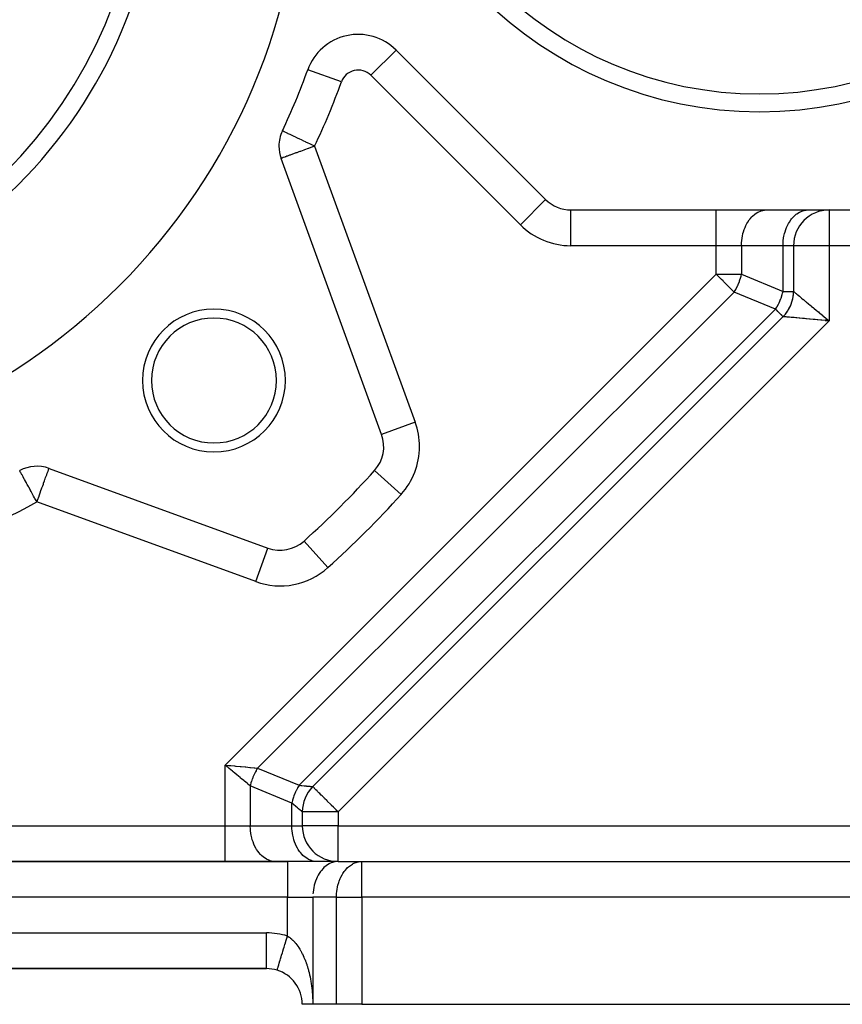
# Model space of a CAD drawing. Extents: x 24 to 819, y -401 to 283.
# Drawn here: x 108 to 154, y -124 to -69 of the extents above; entities that cross this region are included whole.
import ezdxf

# ---------------------------------------------------------------- set-up
doc = ezdxf.new("R2010")
doc.units = 0
doc.linetypes.add('DASHED', pattern=[11.05, 8.7, -2.35])
doc.layers.get('0').update_dxf_attribs({"linetype": 'CONTINUOUS'})
doc.layers.add('NEVIDI', color=4, linetype='DASHED')

msp = doc.modelspace()

# ---------------------------------------------------------------- linework, layer by layer
at = {"color": 2}
for p, q in [((129.247269, -70.541108), (137.62037, -78.914209)), ((128.438416, -92.073461), (122.810279, -76.610283)), ((139.034584, -79.499996), (160.159475, -79.499996)), ((151.5, -81.499996), (151.5, -84.059916)), ((151.5, -81.499996), (151.5, -84.059916)), ((150.914214, -85.47413), (124.585786, -111.802557)), ((150.914214, -85.47413), (124.585786, -111.802557)), ((153.315865, -85.699551), (153.272172, -85.695455)), ((153.27454, -85.689695), (153.5, -85.716771)), ((153.277486, -85.682629), (153.5, -85.716771)), ((153.280431, -85.675561), (153.5, -85.716771)), ((153.283374, -85.668491), (153.5, -85.716771)), ((153.286315, -85.66142), (153.5, -85.716771)), ((153.289254, -85.654348), (153.5, -85.716771)), ((153.29219, -85.647274), (153.5, -85.716771)), ((153.29219, -85.647274), (153.5, -85.716771)), ((153.295125, -85.640199), (153.5, -85.716771)), ((153.298057, -85.633123), (153.5, -85.716771)), ((153.300987, -85.626046), (153.5, -85.716771)), ((153.303915, -85.618969), (153.5, -85.716771)), ((153.30684, -85.61189), (153.5, -85.716771)), ((153.30684, -85.61189), (153.5, -85.716771)), ((153.309763, -85.604811), (153.5, -85.716771)), ((153.312684, -85.597732), (153.5, -85.716771)), ((153.315602, -85.590652), (153.5, -85.716771)), ((153.315602, -85.590652), (153.5, -85.716771)), ((153.315865, -85.699551), (153.5, -85.716771)), ((153.354298, -85.703151), (153.315865, -85.699551)), ((153.318517, -85.583572), (153.5, -85.716771)), ((153.32143, -85.576491), (153.5, -85.716771)), ((153.5, -85.716771), (153.354298, -85.703151)), ((153.387259, -85.623396), (153.465841, -85.688482)), ((128.559031, -92.757502), (128.560247, -92.757502)), ((109.820566, -93.978721), (122.073466, -98.438412)), ((124.095914, -98.048156), (124.094437, -98.046513)), ((124, -113.216771), (124, -113.999996)), ((124, -113.216771), (124, -113.999996)), ((123.171573, -115.999996), (54.828427, -115.999996)), ((54.828427, -115.999996), (123.171573, -115.999996)), ((126, -115.999996), (123.171573, -115.999996)), ((126, -115.999996), (127.328427, -115.999996)), ((127.328427, -115.999996), (163.875485, -115.999996)), ((127.328427, -115.999996), (163.875485, -115.999996)), ((56, -121.999996), (122, -121.999996)), ((122, -121.999996), (56, -121.999996)), ((124.585786, -123.999996), (124, -123.999996)), ((125.914214, -123.999996), (124.585786, -123.999996)), ((127.328427, -123.999996), (125.914214, -123.999996)), ((127.328427, -123.999996), (163.875485, -123.999996))]:
    msp.add_line(p, q, dxfattribs=at)
for centre, radius, start, end in [((149.59703, -51.999996), 22, 180, 360), ((149.59703, -51.999996), 21, 180, 360), ((89, -58.999996), 35, 180, 360), ((89, -58.999996), 26, 180, 360), ((127.125948, -72.662428), 3, 45, 160.284861), ((89, -58.999996), 37.5, 334.626798, 340.284861), ((124.689665, -75.926243), 2, 154.626798, 180), ((124.689665, -75.926243), 2, 180, 200), ((139.034584, -77.499996), 2, 225, 270), ((153.5, -81.499996), 2, 90, 180), ((149.5, -84.059916), 2, 315, 360), ((149.5, -84.059916), 2, 350.275826, 354.999998), ((149.5, -84.059916), 2, 333.997136, 340.999043), ((149.5, -84.059916), 2, 341.427089, 347.721392), ((149.5, -84.059916), 2, 349.210658, 349.283973), ((119.052038, -89.052034), 4, 0, 180), ((149.5, -84.059916), 2, 320.000002, 325.22611), ((149.5, -84.059916), 2, 326.99857, 333.570172), ((119.052038, -89.052034), 3.5, 0, 180), ((119.052038, -89.052034), 4, 180, 360), ((119.052038, -89.052034), 3.5, 180, 360), ((126.559031, -92.757502), 2, 318.051261, 20), ((109.136526, -95.858106), 2, 70, 118.648905), ((89, -58.999996), 52.5, 311.948739, 318.051261), ((122.757506, -96.559027), 2, 250, 311.948739), ((126, -113.216771), 2, 135, 180), ((126, -113.999996), 2, 180, 270), ((122, -123.999996), 2, 72.968709, 90), ((122, -123.999996), 2, 359.999879, 72.968691)]:
    msp.add_arc(centre, radius, start, end, dxfattribs=at)
at = {"layer": 'NEVIDI', "color": 7, "linetype": 'CONTINUOUS'}
for p, q in [((127.833055, -71.955321), (129.247269, -70.541108)), ((126.184567, -72.325084), (124.301804, -71.650396)), ((136.206157, -80.328423), (127.833055, -71.955321)), ((122.887674, -75.071627), (122.882593, -75.069217)), ((122.894313, -75.074776), (122.887674, -75.071627)), ((122.922018, -75.087915), (122.894313, -75.074776)), ((122.929708, -75.091562), (122.922018, -75.087915)), ((122.98819, -75.119298), (122.929708, -75.091562)), ((122.989116, -75.119737), (122.98819, -75.119298)), ((123.072998, -75.159519), (122.989116, -75.119737)), ((123.078146, -75.161961), (123.072998, -75.159519)), ((123.084973, -75.165199), (123.078146, -75.161961)), ((123.181608, -75.211029), (123.084973, -75.165199)), ((123.210584, -75.224771), (123.181608, -75.211029)), ((123.31547, -75.274514), (123.210584, -75.224771)), ((123.362903, -75.29701), (123.31547, -75.274514)), ((123.474453, -75.349914), (123.362903, -75.29701)), ((123.539065, -75.380557), (123.474453, -75.349914)), ((123.630051, -75.423708), (123.539065, -75.380557)), ((123.657643, -75.436794), (123.630051, -75.423708)), ((123.735875, -75.473897), (123.657643, -75.436794)), ((123.863246, -75.534304), (123.735875, -75.473897)), ((123.949993, -75.575445), (123.863246, -75.534304)), ((124.088093, -75.64094), (123.949993, -75.575445)), ((124.177315, -75.683255), (124.088093, -75.64094)), ((124.327305, -76.058148), (124.118552, -76.134109)), ((124.201762, -75.694849), (124.177315, -75.683255)), ((124.327792, -75.75462), (124.201762, -75.694849)), ((124.348551, -76.050416), (124.327305, -76.058148)), ((124.413872, -75.795445), (124.327792, -75.75462)), ((124.567768, -75.970628), (124.348551, -76.050416)), ((124.576934, -75.872779), (124.413872, -75.795445)), ((124.577002, -75.967266), (124.567768, -75.970628)), ((124.655349, -75.909968), (124.576934, -75.872779)), ((124.583804, -75.96479), (124.577002, -75.967266)), ((124.689665, -75.926243), (124.583804, -75.96479)), ((124.689665, -75.926243), (124.655349, -75.909968)), ((124.689665, -75.926243), (130.317801, -91.389421)), ((122.823572, -76.605685), (122.810279, -76.610283)), ((122.825331, -76.605043), (122.823572, -76.605685)), ((122.863182, -76.591127), (122.825331, -76.605043)), ((122.869853, -76.588674), (122.863182, -76.591127)), ((122.929229, -76.566913), (122.869853, -76.588674)), ((122.943337, -76.561761), (122.929229, -76.566913)), ((123.021692, -76.533228), (122.943337, -76.561761)), ((123.044683, -76.524874), (123.021692, -76.533228)), ((123.074644, -76.513994), (123.044683, -76.524874)), ((123.140313, -76.490148), (123.074644, -76.513994)), ((123.172175, -76.478571), (123.140313, -76.490148)), ((123.284482, -76.437711), (123.172175, -76.478571)), ((123.323864, -76.423374), (123.284482, -76.437711)), ((123.453169, -76.376298), (123.323864, -76.423374)), ((123.497178, -76.360278), (123.453169, -76.376298)), ((123.644701, -76.306576), (123.497178, -76.360278)), ((123.689451, -76.290285), (123.644701, -76.306576)), ((123.813045, -76.245294), (123.689451, -76.290285)), ((123.856711, -76.2294), (123.813045, -76.245294)), ((123.897613, -76.214513), (123.856711, -76.2294)), ((124.08554, -76.146122), (123.897613, -76.214513)), ((124.118552, -76.134109), (124.08554, -76.146122)), ((136.206157, -80.328423), (137.618808, -78.915772)), ((139.034584, -81.499996), (139.034584, -79.502205)), ((147.171573, -81.499996), (147.171573, -79.499996)), ((149.065087, -79.99937), (149.165688, -79.885113)), ((149.165688, -79.885113), (149.206019, -79.844947)), ((149.206019, -79.844947), (149.32602, -79.741729)), ((149.32602, -79.741729), (149.359633, -79.71678)), ((149.359633, -79.71678), (149.498577, -79.629929)), ((149.498577, -79.629929), (149.523462, -79.61696)), ((149.523462, -79.61696), (149.679986, -79.551873)), ((149.679986, -79.551873), (149.69483, -79.547115)), ((149.69483, -79.547115), (149.867235, -79.508829)), ((149.867235, -79.508829), (149.871108, -79.50832)), ((149.871108, -79.50832), (150, -79.499996)), ((151.393515, -79.99937), (151.494115, -79.885113)), ((151.494115, -79.885113), (151.534446, -79.844947)), ((151.534446, -79.844947), (151.654447, -79.741729)), ((151.654447, -79.741729), (151.68806, -79.71678)), ((151.68806, -79.71678), (151.827004, -79.629929)), ((151.827004, -79.629929), (151.851889, -79.61696)), ((151.851889, -79.61696), (152.008413, -79.551873)), ((152.008413, -79.551873), (152.023257, -79.547115)), ((152.023257, -79.547115), (152.195662, -79.508829)), ((152.195662, -79.508829), (152.199535, -79.50832)), ((152.199535, -79.50832), (152.328427, -79.499996)), ((153.5, -79.499996), (153.5, -81.499996)), ((148.739076, -80.594379), (148.784824, -80.476915)), ((148.784824, -80.476915), (148.829704, -80.377136)), ((148.829704, -80.377136), (148.892623, -80.256038)), ((148.892623, -80.256038), (148.938958, -80.177733)), ((148.938958, -80.177733), (149.02033, -80.057604)), ((149.02033, -80.057604), (149.065087, -79.99937)), ((151.067503, -80.594379), (151.113251, -80.476915)), ((151.113251, -80.476915), (151.158131, -80.377136)), ((151.158131, -80.377136), (151.22105, -80.256038)), ((151.22105, -80.256038), (151.267385, -80.177733)), ((151.267385, -80.177733), (151.348757, -80.057604)), ((151.348757, -80.057604), (151.393515, -79.99937)), ((148.598516, -81.232255), (148.619105, -81.06842)), ((148.619105, -81.06842), (148.636477, -80.969327)), ((148.636477, -80.969327), (148.668493, -80.826069)), ((148.668493, -80.826069), (148.698981, -80.715969)), ((148.698981, -80.715969), (148.739076, -80.594379)), ((150.926943, -81.232255), (150.947532, -81.06842)), ((150.947532, -81.06842), (150.964904, -80.969327)), ((150.964904, -80.969327), (150.99692, -80.826069)), ((150.99692, -80.826069), (151.027408, -80.715969)), ((151.027408, -80.715969), (151.067503, -80.594379)), ((147.171573, -81.499996), (139.034584, -81.499996)), ((148.585786, -81.499996), (147.171573, -81.499996)), ((147.171573, -83.09545), (147.171573, -81.499996)), ((148.585786, -81.499996), (148.591672, -81.317715)), ((150.914214, -81.499996), (148.585786, -81.499996)), ((148.585786, -81.499996), (148.585786, -83.09545)), ((148.591672, -81.317715), (148.598516, -81.232255)), ((150.914214, -81.499996), (150.920099, -81.317715)), ((151.5, -81.499996), (150.914214, -81.499996)), ((150.914214, -84.059916), (150.914214, -81.499996)), ((150.920099, -81.317715), (150.926943, -81.232255)), ((153.5, -81.499996), (151.5, -81.499996)), ((183.873239, -81.499996), (153.5, -81.499996)), ((153.5, -81.499996), (153.5, -85.716771)), ((119.671573, -110.59545), (147.171573, -83.09545)), ((147.171573, -83.09545), (148.585786, -83.09545)), ((147.276255, -83.200122), (147.171573, -83.09545)), ((147.294786, -83.218655), (147.276255, -83.200122)), ((147.345313, -83.269186), (147.294786, -83.218655)), ((147.465622, -83.389504), (147.345313, -83.269186)), ((148.478553, -83.476963), (148.545013, -83.265478)), ((148.545013, -83.265478), (148.561997, -83.20015)), ((148.561997, -83.20015), (148.585786, -83.09545)), ((148.585786, -83.09545), (150.914214, -84.059916)), ((147.553237, -83.477117), (147.465622, -83.389504)), ((147.578683, -83.502561), (147.553237, -83.477117)), ((147.631996, -83.555873), (147.578683, -83.502561)), ((147.79072, -83.714598), (147.631996, -83.555873)), ((147.791518, -83.715396), (147.79072, -83.714598)), ((147.82272, -83.746597), (147.791518, -83.715396)), ((147.94183, -83.865708), (147.82272, -83.746597)), ((148.262915, -83.946486), (148.367107, -83.7465)), ((148.367107, -83.7465), (148.375773, -83.728003)), ((148.375773, -83.728003), (148.403909, -83.665509)), ((148.403909, -83.665509), (148.470324, -83.499746)), ((148.470324, -83.499746), (148.478553, -83.476963)), ((148.171573, -84.09545), (121.5, -110.767023)), ((147.974535, -83.898413), (147.94183, -83.865708)), ((148.079569, -84.003446), (147.974535, -83.898413)), ((148.080654, -84.004531), (148.079569, -84.003446)), ((148.128166, -84.052043), (148.080654, -84.004531)), ((148.171573, -84.09545), (148.128166, -84.052043)), ((148.171573, -84.09545), (148.229485, -84.003434)), ((150.5, -85.059916), (148.171573, -84.09545)), ((148.229485, -84.003434), (148.262915, -83.946486)), ((150.810395, -84.431799), (150.87347, -84.229834)), ((150.87347, -84.229834), (150.89167, -84.159558)), ((150.89167, -84.159558), (150.914214, -84.059916)), ((150.914214, -84.059916), (151.5, -84.059916)), ((151.5, -84.059916), (151.502906, -84.062178)), ((151.502906, -84.062178), (151.505035, -84.06393)), ((151.505035, -84.06393), (151.515904, -84.072965)), ((151.515904, -84.072965), (151.520172, -84.076521)), ((151.520172, -84.076521), (151.525283, -84.080781)), ((151.525283, -84.080781), (151.55283, -84.103705)), ((151.55283, -84.103705), (151.56088, -84.110392)), ((151.56088, -84.110392), (151.563393, -84.11248)), ((151.563393, -84.11248), (151.600663, -84.143384)), ((151.600663, -84.143384), (151.611597, -84.152438)), ((151.611597, -84.152438), (151.641636, -84.1773)), ((151.641636, -84.1773), (151.663225, -84.195163)), ((151.663225, -84.195163), (151.676997, -84.206557)), ((151.676997, -84.206557), (151.739933, -84.258662)), ((151.739933, -84.258662), (151.749517, -84.266602)), ((151.749517, -84.266602), (151.756582, -84.272456)), ((151.756582, -84.272456), (151.830651, -84.333826)), ((151.830651, -84.333826), (151.849672, -84.349587)), ((151.849672, -84.349587), (151.885137, -84.378971)), ((151.885137, -84.378971), (151.934177, -84.419599)), ((150.568563, -84.950082), (150.591306, -84.911015)), ((150.591306, -84.911015), (150.666464, -84.770692)), ((150.666464, -84.770692), (150.702113, -84.696954)), ((150.702113, -84.696954), (150.704211, -84.692446)), ((150.704211, -84.692446), (150.79876, -84.464188)), ((150.79876, -84.464188), (150.810395, -84.431799)), ((151.934177, -84.419599), (151.95564, -84.43738)), ((151.95564, -84.43738), (152.046482, -84.512641)), ((152.046482, -84.512641), (152.049852, -84.515432)), ((152.049852, -84.515432), (152.073664, -84.535162)), ((152.073664, -84.535162), (152.177013, -84.620784)), ((152.177013, -84.620784), (152.202737, -84.642095)), ((152.202737, -84.642095), (152.230912, -84.665436)), ((152.230912, -84.665436), (152.31428, -84.734496)), ((152.31428, -84.734496), (152.341888, -84.757365)), ((152.341888, -84.757365), (152.435611, -84.834999)), ((152.435611, -84.834999), (152.460619, -84.855714)), ((152.460619, -84.855714), (152.490047, -84.88009)), ((152.490047, -84.88009), (152.615316, -84.983859)), ((123.828427, -111.731489), (150.5, -85.059916)), ((150.5, -85.059916), (150.568563, -84.950082)), ((150.550874, -85.110894), (150.5, -85.059916)), ((150.558682, -85.118702), (150.550874, -85.110894)), ((150.62663, -85.186571), (150.558682, -85.118702)), ((150.658485, -85.218381), (150.62663, -85.186571)), ((150.667223, -85.22711), (150.658485, -85.218381)), ((150.748665, -85.308573), (150.667223, -85.22711)), ((150.750975, -85.310885), (150.748665, -85.308573)), ((150.813989, -85.373903), (150.750975, -85.310885)), ((150.820283, -85.380197), (150.813989, -85.373903)), ((150.841979, -85.401896), (150.820283, -85.380197)), ((150.859681, -85.419585), (150.841979, -85.401896)), ((150.872238, -85.432129), (150.859681, -85.419585)), ((150.890552, -85.45045), (150.872238, -85.432129)), ((150.903651, -85.463595), (150.890552, -85.45045)), ((150.908355, -85.468322), (150.903651, -85.463595)), ((150.914214, -85.47413), (150.908355, -85.468322)), ((150.920643, -85.474816), (150.914214, -85.47413)), ((150.92417, -85.475147), (150.920643, -85.474816)), ((150.934719, -85.476121), (150.92417, -85.475147)), ((150.946845, -85.477234), (150.934719, -85.476121)), ((150.954242, -85.477914), (150.946845, -85.477234)), ((150.992984, -85.4815), (150.954242, -85.477914)), ((150.996174, -85.481797), (150.992984, -85.4815)), ((151.00407, -85.482532), (150.996174, -85.481797)), ((151.058495, -85.487632), (151.00407, -85.482532)), ((151.073441, -85.489038), (151.058495, -85.487632)), ((151.097367, -85.491292), (151.073441, -85.489038)), ((151.143037, -85.495596), (151.097367, -85.491292)), ((151.161449, -85.49733), (151.143037, -85.495596)), ((151.236734, -85.5044), (151.161449, -85.49733)), ((152.615316, -84.983859), (152.646035, -85.009307)), ((152.646035, -85.009307), (152.657189, -85.018546)), ((152.657189, -85.018546), (152.776854, -85.117682)), ((152.776854, -85.117682), (152.808757, -85.144113)), ((152.808757, -85.144113), (152.892152, -85.213207)), ((152.892152, -85.213207), (152.944008, -85.256171)), ((152.944008, -85.256171), (152.976862, -85.283392)), ((152.976862, -85.283392), (153.115126, -85.397949)), ((153.115126, -85.397949), (153.136865, -85.41596)), ((153.136865, -85.41596), (153.148989, -85.426006)), ((153.148989, -85.426006), (153.289734, -85.54261)), ((153.5, -85.716771), (126, -113.216771)), ((151.245895, -85.505259), (151.236734, -85.5044)), ((151.267937, -85.507325), (151.245895, -85.505259)), ((151.366269, -85.516546), (151.267937, -85.507325)), ((151.391526, -85.518916), (151.366269, -85.516546)), ((151.412105, -85.520847), (151.391526, -85.518916)), ((151.503301, -85.529408), (151.412105, -85.520847)), ((151.531742, -85.532077), (151.503301, -85.529408)), ((151.620789, -85.540427), (151.531742, -85.532077)), ((151.655831, -85.543712), (151.620789, -85.540427)), ((151.68695, -85.54663), (151.655831, -85.543712)), ((151.822773, -85.559371), (151.68695, -85.54663)), ((151.856585, -85.562545), (151.822773, -85.559371)), ((151.859274, -85.562798), (151.856585, -85.562545)), ((152.002704, -85.576267), (151.859274, -85.562798)), ((152.038714, -85.579648), (152.002704, -85.576267)), ((152.123864, -85.587638), (152.038714, -85.579648)), ((152.19427, -85.594239), (152.123864, -85.587638)), ((152.232521, -85.597825), (152.19427, -85.594239)), ((152.396008, -85.61315), (152.232521, -85.597825)), ((152.410305, -85.614491), (152.396008, -85.61315)), ((152.43634, -85.616933), (152.410305, -85.614491)), ((152.606294, -85.632884), (152.43634, -85.616933)), ((152.6477, -85.636774), (152.606294, -85.632884)), ((152.71417, -85.643019), (152.6477, -85.636774)), ((152.823476, -85.653295), (152.71417, -85.643019)), ((152.866287, -85.65732), (152.823476, -85.653295)), ((153.030453, -85.672756), (152.866287, -85.65732)), ((153.045972, -85.674215), (153.030453, -85.672756)), ((153.089752, -85.678329), (153.045972, -85.674215)), ((153.272172, -85.695455), (153.089752, -85.678329)), ((153.289734, -85.54261), (153.323698, -85.570745)), ((153.323698, -85.570745), (153.387259, -85.623396)), ((153.465841, -85.688482), (153.5, -85.716771)), ((130.317801, -91.389421), (128.438416, -92.073461)), ((108.179174, -94.105759), (108.177644, -94.102958)), ((108.183525, -94.113724), (108.179174, -94.105759)), ((108.183653, -94.113959), (108.183525, -94.113724)), ((108.184264, -94.115076), (108.183653, -94.113959)), ((108.193809, -94.132547), (108.184264, -94.115076)), ((108.206582, -94.155927), (108.193809, -94.132547)), ((108.208979, -94.160314), (108.206582, -94.155927)), ((108.231346, -94.201256), (108.208979, -94.160314)), ((108.246234, -94.228507), (108.231346, -94.201256)), ((108.258574, -94.251095), (108.246234, -94.228507)), ((108.263138, -94.259449), (108.258574, -94.251095)), ((108.301936, -94.330464), (108.263138, -94.259449)), ((109.689659, -94.337496), (109.723926, -94.251163)), ((109.723926, -94.251163), (109.738893, -94.213064)), ((109.738893, -94.213064), (109.741254, -94.206976)), ((109.741254, -94.206976), (109.77165, -94.123994)), ((109.77165, -94.123994), (109.775368, -94.11278)), ((109.775368, -94.11278), (109.775681, -94.111818)), ((109.775681, -94.111818), (109.788408, -94.069175)), ((109.788408, -94.069175), (109.795983, -94.038123)), ((109.795983, -94.038123), (109.797205, -94.03244)), ((109.797205, -94.03244), (109.802127, -94.007952)), ((109.802127, -94.007952), (109.803221, -94.002727)), ((109.803221, -94.002727), (109.805819, -93.992417)), ((109.805819, -93.992417), (109.805894, -93.992175)), ((109.805894, -93.992175), (109.810039, -93.982881)), ((109.810039, -93.982881), (109.81506, -93.97868)), ((129.534004, -95.431363), (128.046517, -94.094433)), ((108.307771, -94.341144), (108.301936, -94.330464)), ((108.348489, -94.415676), (108.307771, -94.341144)), ((108.371144, -94.457144), (108.348489, -94.415676)), ((108.372653, -94.459905), (108.371144, -94.457144)), ((108.451292, -94.603847), (108.372653, -94.459905)), ((108.457099, -94.614476), (108.451292, -94.603847)), ((108.463834, -94.626803), (108.457099, -94.614476)), ((108.553767, -94.791418), (108.463834, -94.626803)), ((108.565003, -94.811985), (108.553767, -94.791418)), ((108.598728, -94.873716), (108.565003, -94.811985)), ((108.660927, -94.987566), (108.598728, -94.873716)), ((109.469877, -94.94434), (109.501204, -94.857861)), ((109.501204, -94.857861), (109.517668, -94.811964)), ((109.517668, -94.811964), (109.569139, -94.665587)), ((109.569139, -94.665587), (109.590813, -94.603642)), ((109.590813, -94.603642), (109.606468, -94.559401)), ((109.606468, -94.559401), (109.630735, -94.492193)), ((109.630735, -94.492193), (109.659312, -94.415696)), ((109.659312, -94.415696), (109.688405, -94.340678)), ((109.688405, -94.340678), (109.689659, -94.337496)), ((108.688108, -95.037318), (108.660927, -94.987566)), ((108.776661, -95.199407), (108.688108, -95.037318)), ((108.782113, -95.209386), (108.776661, -95.199407)), ((108.81849, -95.27597), (108.782113, -95.209386)), ((108.898885, -95.423127), (108.81849, -95.27597)), ((108.953879, -95.523787), (108.898885, -95.423127)), ((109.260447, -95.517047), (109.344467, -95.286899)), ((109.344467, -95.286899), (109.348483, -95.275931)), ((109.348483, -95.275931), (109.42538, -95.066127)), ((109.42538, -95.066127), (109.435943, -95.037281)), ((109.435943, -95.037281), (109.469877, -94.94434)), ((109.012037, -95.630242), (108.953879, -95.523787)), ((109.025313, -95.654541), (109.012037, -95.630242)), ((109.092449, -95.777427), (109.025313, -95.654541)), ((109.136526, -95.858106), (109.092449, -95.777427)), ((109.136526, -95.858106), (109.16576, -95.777617)), ((121.389425, -100.317797), (109.136526, -95.858106)), ((109.16576, -95.777617), (109.174964, -95.752268)), ((109.174964, -95.752268), (109.257934, -95.52395)), ((109.257934, -95.52395), (109.260278, -95.51751)), ((109.260278, -95.51751), (109.260447, -95.517047)), ((125.431368, -99.533999), (124.095914, -98.048156)), ((121.389425, -100.317797), (122.07271, -98.440488)), ((119.671573, -113.999996), (119.671573, -110.59545)), ((119.671573, -110.59545), (119.712275, -110.599269)), ((119.845907, -110.739874), (119.671573, -110.59545)), ((119.712275, -110.599269), (119.896927, -110.616595)), ((119.866471, -110.756909), (119.845907, -110.739874)), ((119.897963, -110.782998), (119.866471, -110.756909)), ((119.896927, -110.616595), (119.964225, -110.622911)), ((120.087406, -110.939937), (119.897963, -110.782998)), ((119.964225, -110.622911), (120.00476, -110.626715)), ((120.00476, -110.626715), (120.2091, -110.64589)), ((120.2091, -110.64589), (120.253264, -110.650034)), ((120.253264, -110.650034), (120.292833, -110.653747)), ((120.292833, -110.653747), (120.513431, -110.674447)), ((120.513431, -110.674447), (120.534658, -110.676439)), ((120.534658, -110.676439), (120.572931, -110.680031)), ((120.572931, -110.680031), (120.804956, -110.701803)), ((120.804956, -110.701803), (120.805189, -110.701825)), ((120.805189, -110.701825), (120.841606, -110.705242)), ((120.841606, -110.705242), (121.060786, -110.72581)), ((121.060786, -110.72581), (121.079919, -110.727605)), ((121.079919, -110.727605), (121.095429, -110.729061)), ((121.095429, -110.729061), (121.298726, -110.748135)), ((121.298726, -110.748135), (121.330269, -110.751094)), ((121.330269, -110.751094), (121.333673, -110.751413)), ((121.333673, -110.751413), (121.5, -110.767023)), ((121.460863, -110.828341), (121.420322, -110.895799)), ((121.46424, -110.822909), (121.460863, -110.828341)), ((121.499998, -110.767025), (121.46424, -110.822909)), ((121.5, -110.767023), (123.828427, -111.731489)), ((120.090745, -110.942703), (120.087406, -110.939937)), ((120.121406, -110.968104), (120.090745, -110.942703)), ((120.30912, -111.123612), (120.121406, -110.968104)), ((120.322724, -111.134881), (120.30912, -111.123612)), ((120.339129, -111.148472), (120.322724, -111.134881)), ((120.519798, -111.298143), (120.339129, -111.148472)), ((120.548241, -111.321706), (120.519798, -111.298143)), ((120.71936, -111.463465), (120.548241, -111.321706)), ((121.199337, -111.367997), (121.17317, -111.443123)), ((121.201217, -111.362843), (121.199337, -111.367997)), ((121.20156, -111.361906), (121.201217, -111.362843)), ((121.229959, -111.28747), (121.20156, -111.361906)), ((121.232354, -111.281458), (121.229959, -111.28747)), ((121.262933, -111.207872), (121.232354, -111.281458)), ((121.265509, -111.201921), (121.262933, -111.207872)), ((121.295765, -111.134567), (121.265509, -111.201921)), ((121.298194, -111.129351), (121.295765, -111.134567)), ((121.30094, -111.123485), (121.298194, -111.129351)), ((121.335682, -111.052013), (121.30094, -111.123485)), ((121.338603, -111.04622), (121.335682, -111.052013)), ((121.375335, -110.975975), (121.338603, -111.04622)), ((121.378408, -110.970303), (121.375335, -110.975975)), ((121.408676, -110.915987), (121.378408, -110.970303)), ((121.417095, -110.901355), (121.408676, -110.915987)), ((121.420322, -110.895799), (121.417095, -110.901355)), ((120.746029, -111.485558), (120.71936, -111.463465)), ((120.760851, -111.497836), (120.746029, -111.485558)), ((120.905346, -111.617542), (120.760851, -111.497836)), ((120.930076, -111.638029), (120.905346, -111.617542)), ((120.957148, -111.660458), (120.930076, -111.638029)), ((121.075573, -111.758563), (120.957148, -111.660458)), ((121.085786, -111.767023), (121.075573, -111.758563)), ((121.101468, -111.69599), (121.085782, -111.767017)), ((121.085786, -111.767023), (121.085786, -113.999996)), ((123.414214, -112.731489), (121.085786, -111.767023)), ((121.10299, -111.689536), (121.101468, -111.69599)), ((121.12215, -111.613414), (121.10299, -111.689536)), ((121.123811, -111.607205), (121.12215, -111.613414)), ((121.126536, -111.597139), (121.123811, -111.607205)), ((121.145386, -111.531121), (121.126536, -111.597139)), ((121.147241, -111.524928), (121.145386, -111.531121)), ((121.171131, -111.449265), (121.147241, -111.524928)), ((121.17317, -111.443123), (121.171131, -111.449265)), ((123.729577, -111.89367), (123.651377, -112.042067)), ((123.737103, -111.880422), (123.729577, -111.89367)), ((123.738391, -111.878171), (123.737103, -111.880422)), ((123.825186, -111.736435), (123.738391, -111.878171)), ((123.828427, -111.731489), (123.825186, -111.736435)), ((123.828427, -111.731489), (123.921688, -111.740229)), ((123.921688, -111.740229), (123.969573, -111.744725)), ((123.969573, -111.744725), (123.979234, -111.745632)), ((123.979234, -111.745632), (124.11103, -111.758011)), ((124.11103, -111.758011), (124.118213, -111.758685)), ((124.118213, -111.758685), (124.119494, -111.758805)), ((124.119494, -111.758805), (124.235675, -111.769705)), ((124.235675, -111.769705), (124.243118, -111.770403)), ((124.243118, -111.770403), (124.283177, -111.774161)), ((124.283177, -111.774161), (124.342435, -111.779722)), ((124.342435, -111.779722), (124.34872, -111.780312)), ((124.34872, -111.780312), (124.413989, -111.786436)), ((124.413989, -111.786436), (124.430703, -111.788005)), ((124.430703, -111.788005), (124.435742, -111.788478)), ((124.435742, -111.788478), (124.499576, -111.794467)), ((124.499576, -111.794467), (124.503353, -111.794822)), ((124.503353, -111.794822), (124.508953, -111.795347)), ((124.508953, -111.795347), (124.548617, -111.799072)), ((124.548617, -111.799072), (124.551093, -111.799304)), ((124.551093, -111.799304), (124.566506, -111.800748)), ((124.566506, -111.800748), (124.577408, -111.801766)), ((124.577408, -111.801766), (124.578565, -111.801874)), ((124.578565, -111.801874), (124.585786, -111.802557)), ((124.591287, -111.808057), (124.585786, -111.802557)), ((124.597033, -111.813804), (124.591287, -111.808057)), ((124.608469, -111.825239), (124.597033, -111.813804)), ((124.630598, -111.847369), (124.608469, -111.825239)), ((124.638535, -111.855306), (124.630598, -111.847369)), ((124.657951, -111.874721), (124.638535, -111.855306)), ((124.683026, -111.899797), (124.657951, -111.874721)), ((124.685922, -111.902693), (124.683026, -111.899797)), ((124.743997, -111.960767), (124.685922, -111.902693)), ((124.762182, -111.978952), (124.743997, -111.960767)), ((123.502889, -112.403665), (123.454949, -112.561603)), ((123.508664, -112.386592), (123.502889, -112.403665)), ((123.529658, -112.327242), (123.508664, -112.386592)), ((123.567669, -112.228849), (123.529658, -112.327242)), ((123.57454, -112.212114), (123.567669, -112.228849)), ((123.624211, -112.09897), (123.57454, -112.212114)), ((123.643457, -112.058335), (123.624211, -112.09897)), ((123.651377, -112.042067), (123.643457, -112.058335)), ((124.824332, -112.041102), (124.762182, -111.978952)), ((124.858072, -112.074843), (124.824332, -112.041102)), ((124.873313, -112.090083), (124.858072, -112.074843)), ((124.92829, -112.145061), (124.873313, -112.090083)), ((124.972182, -112.188953), (124.92829, -112.145061)), ((125.060282, -112.277053), (124.972182, -112.188953)), ((125.102696, -112.319466), (125.060282, -112.277053)), ((125.109811, -112.326581), (125.102696, -112.319466)), ((125.223361, -112.440132), (125.109811, -112.326581)), ((125.247424, -112.464194), (125.223361, -112.440132)), ((125.363109, -112.57988), (125.247424, -112.464194)), ((123.486285, -112.791202), (123.414213, -112.731496)), ((123.449625, -112.581413), (123.414214, -112.731489)), ((123.414214, -113.999996), (123.414214, -112.731489)), ((123.454268, -112.564104), (123.449625, -112.581413)), ((123.454949, -112.561603), (123.454268, -112.564104)), ((123.515858, -112.815701), (123.486285, -112.791202)), ((123.523409, -112.821957), (123.515858, -112.815701)), ((123.626047, -112.906987), (123.523409, -112.821957)), ((123.632777, -112.912562), (123.626047, -112.906987)), ((123.638269, -112.917113), (123.632777, -112.912562)), ((123.723305, -112.987559), (123.638269, -112.917113)), ((123.729157, -112.992407), (123.723305, -112.987559)), ((123.765864, -113.022813), (123.729157, -112.992407)), ((123.80686, -113.056772), (123.765864, -113.022813)), ((123.811799, -113.060863), (123.80686, -113.056772)), ((123.867138, -113.106703), (123.811799, -113.060863)), ((125.404082, -112.620852), (125.363109, -112.57988)), ((125.418408, -112.635179), (125.404082, -112.620852)), ((125.570259, -112.78703), (125.418408, -112.635179)), ((125.628094, -112.844864), (125.570259, -112.78703)), ((125.642847, -112.859617), (125.628094, -112.844864)), ((125.743227, -112.959998), (125.642847, -112.859617)), ((125.887629, -113.1044), (125.743227, -112.959998)), ((123.876062, -113.114096), (123.867138, -113.106703)), ((123.880037, -113.117389), (123.876062, -113.114096)), ((123.930334, -113.159059), (123.880037, -113.117389)), ((123.933328, -113.16154), (123.930334, -113.159059)), ((123.940587, -113.167554), (123.933328, -113.16154)), ((123.969278, -113.191326), (123.940587, -113.167554)), ((123.971258, -113.192967), (123.969278, -113.191326)), ((123.985082, -113.20442), (123.971258, -113.192967)), ((123.99255, -113.210607), (123.985082, -113.20442)), ((123.993508, -113.211401), (123.99255, -113.210607)), ((124, -113.216771), (123.993508, -113.211401)), ((126, -113.216771), (124, -113.216771)), ((125.90004, -113.11681), (125.887629, -113.1044)), ((125.92028, -113.137051), (125.90004, -113.11681)), ((126, -113.216771), (125.92028, -113.137051)), ((126, -113.216771), (126, -113.999996)), ((58.328427, -113.999996), (119.671573, -113.999996)), ((119.671573, -115.999996), (119.671573, -113.999996)), ((119.671573, -113.999996), (121.085786, -113.999996)), ((121.091672, -114.182277), (121.085786, -113.999996)), ((121.085786, -113.999996), (123.414214, -113.999996)), ((121.098516, -114.26774), (121.091672, -114.182277)), ((123.414214, -113.999996), (124, -113.999996)), ((123.420099, -114.182277), (123.414214, -113.999996)), ((123.426943, -114.267737), (123.420099, -114.182277)), ((126, -113.999996), (124, -113.999996)), ((126, -113.999996), (176, -113.999996)), ((126, -115.999996), (126, -113.999996)), ((121.119105, -114.431569), (121.098516, -114.26774)), ((121.136477, -114.530664), (121.119105, -114.431569)), ((121.168493, -114.673923), (121.136477, -114.530664)), ((121.198979, -114.784017), (121.168493, -114.673923)), ((123.447532, -114.431572), (123.426943, -114.267737)), ((123.464904, -114.530664), (123.447532, -114.431572)), ((123.49692, -114.673923), (123.464904, -114.530664)), ((123.527408, -114.784023), (123.49692, -114.673923)), ((121.23907, -114.905597), (121.198979, -114.784017)), ((121.284824, -115.023076), (121.23907, -114.905597)), ((121.329704, -115.122855), (121.284824, -115.023076)), ((121.392609, -115.243929), (121.329704, -115.122855)), ((121.43895, -115.322246), (121.392609, -115.243929)), ((123.567503, -114.905612), (123.527408, -114.784023)), ((123.613251, -115.023076), (123.567503, -114.905612)), ((123.658131, -115.122855), (123.613251, -115.023076)), ((123.72105, -115.243954), (123.658131, -115.122855)), ((123.767385, -115.322259), (123.72105, -115.243954)), ((121.52033, -115.442387), (121.43895, -115.322246)), ((121.565087, -115.500621), (121.52033, -115.442387)), ((121.665688, -115.614879), (121.565087, -115.500621)), ((121.706019, -115.655045), (121.665688, -115.614879)), ((121.826066, -115.758298), (121.706019, -115.655045)), ((121.859608, -115.783194), (121.826066, -115.758298)), ((121.998538, -115.870042), (121.859608, -115.783194)), ((123.848757, -115.442387), (123.767385, -115.322259)), ((123.893515, -115.500621), (123.848757, -115.442387)), ((123.994115, -115.614879), (123.893515, -115.500621)), ((124.034446, -115.655045), (123.994115, -115.614879)), ((124.154447, -115.758263), (124.034446, -115.655045)), ((124.18806, -115.783212), (124.154447, -115.758263)), ((124.327004, -115.870062), (124.18806, -115.783212)), ((122.02343, -115.883015), (121.998538, -115.870042)), ((122.179942, -115.948104), (122.02343, -115.883015)), ((122.19479, -115.952864), (122.179942, -115.948104)), ((122.367235, -115.991163), (122.19479, -115.952864)), ((122.371108, -115.991672), (122.367235, -115.991163)), ((122.5, -115.999996), (122.371108, -115.991672)), ((123.171573, -115.999996), (123.171573, -117.999996)), ((124.351889, -115.883031), (124.327004, -115.870062)), ((124.508413, -115.948118), (124.351889, -115.883031)), ((124.523257, -115.952876), (124.508413, -115.948118)), ((124.695662, -115.991163), (124.523257, -115.952876)), ((124.699535, -115.991672), (124.695662, -115.991163)), ((124.828427, -115.999996), (124.699535, -115.991672)), ((125.165688, -116.385113), (125.065087, -116.49937)), ((125.206019, -116.344947), (125.165688, -116.385113)), ((125.326066, -116.241694), (125.206019, -116.344947)), ((125.359608, -116.216797), (125.326066, -116.241694)), ((125.498577, -116.129929), (125.359608, -116.216797)), ((125.523462, -116.11696), (125.498577, -116.129929)), ((125.68007, -116.051845), (125.523462, -116.11696)), ((125.694905, -116.047092), (125.68007, -116.051845)), ((125.867235, -116.008829), (125.694905, -116.047092)), ((125.871108, -116.00832), (125.867235, -116.008829)), ((126, -115.999996), (125.871108, -116.00832)), ((126.486425, -116.393115), (126.534446, -116.344947)), ((126.534446, -116.344947), (126.637783, -116.25471)), ((126.637783, -116.25471), (126.68806, -116.21678)), ((126.68806, -116.21678), (126.80049, -116.144581)), ((126.80049, -116.144581), (126.851889, -116.11696)), ((126.851889, -116.11696), (126.971615, -116.0647)), ((126.971615, -116.0647), (127.023257, -116.047115)), ((127.023257, -116.047115), (127.148569, -116.016236)), ((127.148569, -116.016236), (127.199535, -116.00832)), ((127.199535, -116.00832), (127.328427, -115.999996)), ((127.328427, -117.999996), (127.328427, -115.999996)), ((124.829704, -116.877136), (124.784824, -116.976915)), ((124.892609, -116.756063), (124.829704, -116.877136)), ((124.938898, -116.67783), (124.892609, -116.756063)), ((125.02033, -116.557604), (124.938898, -116.67783)), ((125.065087, -116.49937), (125.02033, -116.557604)), ((126.123129, -116.953805), (126.158131, -116.877136)), ((126.158131, -116.877136), (126.227, -116.745518)), ((126.227, -116.745518), (126.267325, -116.67783)), ((126.267325, -116.67783), (126.348777, -116.557578)), ((126.348777, -116.557578), (126.393446, -116.499456)), ((126.393446, -116.499456), (126.486425, -116.393115)), ((124.636477, -117.469327), (124.619105, -117.568422)), ((124.668493, -117.326069), (124.636477, -117.469327)), ((124.698979, -117.215974), (124.668493, -117.326069)), ((124.73907, -117.094395), (124.698979, -117.215974)), ((124.784824, -116.976915), (124.73907, -117.094395)), ((125.947532, -117.56842), (125.975451, -117.417833)), ((125.975451, -117.417833), (125.99692, -117.326069)), ((125.99692, -117.326069), (126.038822, -117.179119)), ((126.038822, -117.179119), (126.067503, -117.094379)), ((126.067503, -117.094379), (126.123129, -116.953805)), ((123.171573, -117.999996), (54.828427, -117.999996)), ((123.171573, -117.999996), (124.585786, -117.999996)), ((123.171573, -120.175415), (123.171573, -117.999996)), ((125.914214, -117.999996), (124.585786, -117.999996)), ((124.585786, -117.999996), (124.585786, -123.999996)), ((124.598516, -117.732251), (124.591672, -117.817715)), ((124.619105, -117.568422), (124.598516, -117.732251)), ((125.914214, -117.999996), (125.915359, -117.919502)), ((125.914214, -117.999996), (127.328427, -117.999996)), ((125.914214, -123.999996), (125.914214, -117.999996)), ((125.915359, -117.919502), (125.920099, -117.817715)), ((125.920099, -117.817715), (125.934081, -117.665935)), ((125.934081, -117.665935), (125.947532, -117.56842)), ((163.875485, -117.999996), (127.328427, -117.999996)), ((127.328427, -117.999996), (127.328427, -123.999996)), ((56, -119.999996), (122, -119.999996)), ((122, -121.999073), (122, -119.999996)), ((123.136243, -120.29077), (123.171582, -120.175413)), ((123.171573, -120.175415), (123.201454, -120.194149)), ((123.201454, -120.194149), (123.210015, -120.19971)), ((123.210015, -120.19971), (123.266893, -120.238872)), ((123.266893, -120.238872), (123.275174, -120.244901)), ((123.275174, -120.244901), (123.331057, -120.287796)), ((122.952072, -120.891972), (122.980553, -120.799001)), ((122.980553, -120.799001), (122.98291, -120.791306)), ((122.98291, -120.791306), (123.02647, -120.649108)), ((123.02647, -120.649108), (123.056409, -120.551376)), ((123.056409, -120.551376), (123.058566, -120.544335)), ((123.058566, -120.544335), (123.103461, -120.397782)), ((123.103461, -120.397782), (123.134341, -120.29698)), ((123.134341, -120.29698), (123.136243, -120.29077)), ((123.331057, -120.287796), (123.339174, -120.294352)), ((123.339174, -120.294352), (123.345935, -120.299876)), ((123.345935, -120.299876), (123.393919, -120.340781)), ((123.393919, -120.340781), (123.401876, -120.347855)), ((123.401876, -120.347855), (123.455599, -120.397834)), ((123.455599, -120.397834), (123.463384, -120.405402)), ((123.463384, -120.405402), (123.516077, -120.458858)), ((123.516077, -120.458858), (123.523732, -120.466953)), ((123.523732, -120.466953), (123.575316, -120.523752)), ((123.575316, -120.523752), (123.582935, -120.532481)), ((123.582935, -120.532481), (123.587465, -120.537712)), ((123.587465, -120.537712), (123.633445, -120.592631)), ((123.633445, -120.592631), (123.640915, -120.601871)), ((123.640915, -120.601871), (123.690375, -120.665378)), ((123.690375, -120.665378), (123.697666, -120.67509)), ((123.697666, -120.67509), (123.745997, -120.741826)), ((123.745997, -120.741826), (123.752967, -120.751799)), ((123.752967, -120.751799), (123.799924, -120.821365)), ((122.781314, -121.449394), (122.816303, -121.335177)), ((122.816303, -121.335177), (122.840473, -121.256277)), ((122.840473, -121.256277), (122.843072, -121.247794)), ((122.843072, -121.247794), (122.881598, -121.12203)), ((122.881598, -121.12203), (122.908141, -121.035381)), ((122.908141, -121.035381), (122.910626, -121.027271)), ((122.910626, -121.027271), (122.952072, -120.891972)), ((123.799924, -120.821365), (123.806706, -120.831766)), ((123.806706, -120.831766), (123.822768, -120.856765)), ((123.822768, -120.856765), (123.852068, -120.903733)), ((123.852068, -120.903733), (123.858717, -120.914644)), ((123.858717, -120.914644), (123.902493, -120.988927)), ((123.902493, -120.988927), (123.908904, -121.000174)), ((123.908904, -121.000174), (123.951279, -121.077036)), ((123.951279, -121.077036), (123.957407, -121.088524)), ((123.957407, -121.088524), (123.998414, -121.167992)), ((123.998414, -121.167992), (124.004335, -121.17985)), ((124.004335, -121.17985), (124.043996, -121.261937)), ((124.043996, -121.261937), (124.048316, -121.271167)), ((124.048316, -121.271167), (124.049794, -121.27434)), ((124.049794, -121.27434), (124.088126, -121.359095)), ((122.63986, -121.911161), (122.641625, -121.905399)), ((122.641625, -121.905399), (122.662588, -121.836961)), ((122.662588, -121.836961), (122.677556, -121.788098)), ((122.677556, -121.788098), (122.679693, -121.781124)), ((122.679693, -121.781124), (122.70581, -121.695865)), ((122.70581, -121.695865), (122.724152, -121.63599)), ((122.724152, -121.63599), (122.726525, -121.628245)), ((122.726525, -121.628245), (122.757355, -121.527605)), ((122.757355, -121.527605), (122.778807, -121.457578)), ((122.778807, -121.457578), (122.781314, -121.449394)), ((124.088126, -121.359095), (124.093589, -121.37158)), ((124.093589, -121.37158), (124.130462, -121.458696)), ((124.130462, -121.458696), (124.13576, -121.471639)), ((124.13576, -121.471639), (124.17107, -121.560828)), ((124.17107, -121.560828), (124.176129, -121.574046)), ((124.176129, -121.574046), (124.209797, -121.665009)), ((124.209797, -121.665009), (124.214674, -121.67864)), ((124.214674, -121.67864), (124.246676, -121.771206)), ((124.246676, -121.771206), (124.251273, -121.784971)), ((124.251273, -121.784971), (124.260854, -121.81407)), ((124.260854, -121.81407), (124.28173, -121.879473)), ((124.28173, -121.879473), (124.286145, -121.893673)), ((124.286145, -121.893673), (124.315109, -121.99031)), ((122.586231, -122.08626), (122.589762, -122.074725)), ((122.589762, -122.074725), (122.593704, -122.061853)), ((122.593704, -122.061853), (122.594492, -122.05928)), ((122.594492, -122.05928), (122.604041, -122.028101)), ((122.604041, -122.028101), (122.611738, -122.00297)), ((122.611738, -122.00297), (122.613069, -121.998626)), ((122.613069, -121.998626), (122.628461, -121.948375)), ((122.628461, -121.948375), (122.63986, -121.911161)), ((124.315109, -121.99031), (124.319252, -122.004652)), ((124.319252, -122.004652), (124.34668, -122.103265)), ((124.34668, -122.103265), (124.350672, -122.118175)), ((124.350672, -122.118175), (124.376671, -122.219176)), ((124.376671, -122.219176), (124.380437, -122.234409)), ((124.380437, -122.234409), (124.404956, -122.337817)), ((124.404956, -122.337817), (124.40844, -122.353155)), ((124.40844, -122.353155), (124.431286, -122.458303)), ((124.431286, -122.458303), (124.434574, -122.474145)), ((124.434574, -122.474145), (124.455755, -122.581151)), ((124.455755, -122.581151), (124.457115, -122.588341)), ((124.457115, -122.588341), (124.458764, -122.597115)), ((124.458764, -122.597115), (124.478228, -122.705746)), ((124.478228, -122.705746), (124.480963, -122.721836)), ((124.480963, -122.721836), (124.49863, -122.831664)), ((124.49863, -122.831664), (124.501137, -122.848189)), ((124.501137, -122.848189), (124.517015, -122.959546)), ((124.517015, -122.959546), (124.519264, -122.976387)), ((124.519264, -122.976387), (124.533342, -123.08956)), ((124.533342, -123.08956), (124.535312, -123.106638)), ((124.535312, -123.106638), (124.547558, -123.22177)), ((124.547558, -123.22177), (124.549254, -123.239166)), ((124.549254, -123.239166), (124.559621, -123.355978)), ((124.559621, -123.355978), (124.561033, -123.3736)), ((124.561033, -123.3736), (124.569485, -123.491753)), ((124.569485, -123.491753), (124.570607, -123.509555)), ((124.570607, -123.509555), (124.577085, -123.62846)), ((124.577085, -123.62846), (124.577905, -123.646302)), ((124.577905, -123.646302), (124.582362, -123.765664)), ((124.582362, -123.765664), (124.582873, -123.783508)), ((124.582873, -123.783508), (124.585241, -123.902811)), ((124.585241, -123.902811), (124.585435, -123.920641)), ((124.585435, -123.920641), (124.585786, -123.999996))]:
    msp.add_line(p, q, dxfattribs=at)
for centre, radius, start, end in [((89, -58.999996), 27, 180, 360), ((127.125948, -72.662428), 1, 45, 160.284861), ((89, -58.999996), 39.5, 334.626798, 340.284861), ((139.034584, -77.499996), 4, 225, 270), ((126.559031, -92.757502), 4, 0, 20), ((126.559031, -92.757502), 4, 318.051261, 360), ((89, -58.999996), 42, 286.351095, 298.648905), ((89, -58.999996), 54.5, 311.948739, 318.051261), ((122.757506, -96.559027), 4, 250, 311.948739), ((122, -123.999996), 4, 72.968752, 90)]:
    msp.add_arc(centre, radius, start, end, dxfattribs=at)

doc.saveas('drawing.dxf')
